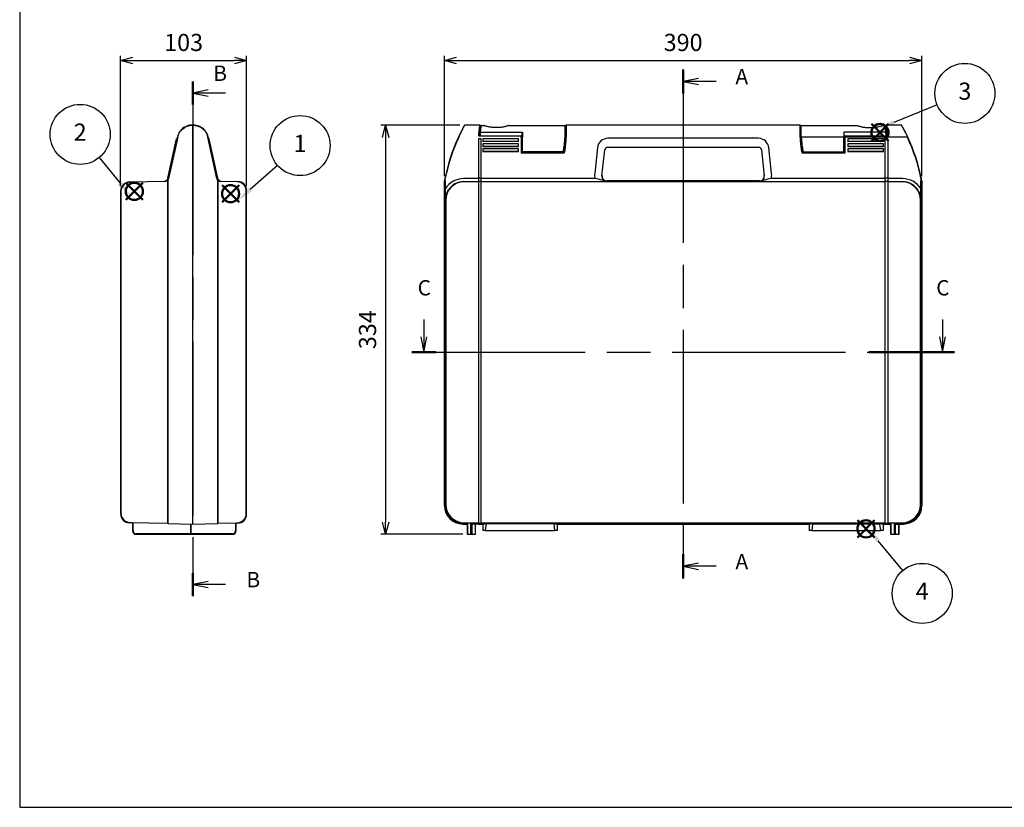
# Model space of a CAD drawing. Units: millimetres. Extents: x 0 to 1612, y 0 to 1120.
# Drawn here: x 0 to 804, y 0 to 643 of the extents above; entities that cross this region are included whole.
import ezdxf

# ---------------------------------------------------------------- set-up
doc = ezdxf.new("R2010")
doc.units = ezdxf.units.MM
doc.header["$LTSCALE"] = 4
doc.linetypes.add('CHAIN', pattern=[0.3543, 0.2362, -0.0295, 0.0591, -0.0295])
doc.layers.add('AM_12', color=7, linetype='Continuous', lineweight=50, plot=False)
doc.layers.add('AM_5', color=3, linetype='Continuous', lineweight=25)
doc.styles.add('ACISOTS', font='isocp.shx', dxfattribs={"height": 1, "bigfont": 'extfont.shx'})
doc.styles.add('Note Text (TK)', font='MS PGothic.ttf')
doc.styles.get("Standard").update_dxf_attribs({"font": 'ISOCP.SHX', "bigfont": 'bigfont.shx'})
doc.dimstyles.new('AM_ISO$0', dxfattribs={"dimtxt": 3.5, "dimasz": 2.5, "dimexe": 1, "dimexo": 1, "dimgap": 1.5, "dimtad": 1, "dimdsep": 46, "dimtxsty": 'STANDARD', "dimblk": 'OPEN30', "dimcen": 0, "dimclrd": 256, "dimclre": 256, "dimclrt": 2, "dimadec": 0, "dimazin": 2, "dimtp": 0.1, "dimtm": 0.1, "dimtfac": 0.71, "dimtmove": 0, "dimatfit": 3, "dimldrblk": 'OPEN30', "dimfxl": 1, "dimlwd": -1, "dimlwe": -1, "dimarcsym": 0})

# ---------------------------------------------------------------- blocks, each defined once
blk = doc.blocks.new('TK-A3')
blk.add_lwpolyline([(0, 0), (403, 0), (403, 280), (0, 280)], close=True)
blk = doc.blocks.new('*S21')
at = {"layer": 'AM_12', "color": 4}
for p, q in [((684.33, 220.22), (698.33, 234.22)), ((684.33, 234.22), (698.33, 220.22))]:
    blk.add_line(p, q, dxfattribs=at)
blk.add_circle((691.33, 227.22), 7, dxfattribs=at)
blk = doc.blocks.new('*S22')
at = {"layer": 'AM_12', "color": 4}
for p, q in [((695.77, 543.75), (709.77, 557.75)), ((695.77, 557.75), (709.77, 543.75))]:
    blk.add_line(p, q, dxfattribs=at)
blk.add_circle((702.77, 550.75), 7, dxfattribs=at)
blk = doc.blocks.new('*S23')
at = {"layer": 'AM_12', "color": 4}
for p, q in [((86.64, 495.7, 4.87), (100.64, 509.7, 4.87)), ((86.64, 509.7, 4.87), (100.64, 495.7, 4.87))]:
    blk.add_line(p, q, dxfattribs=at)
blk.add_circle((93.64, 502.7, 4.87), 7, dxfattribs=at)
blk = doc.blocks.new('*S24')
at = {"layer": 'AM_12', "color": 4}
for p, q in [((165.26, 493.79, 4.87), (179.26, 507.79, 4.87)), ((165.26, 507.79, 4.87), (179.26, 493.79, 4.87))]:
    blk.add_line(p, q, dxfattribs=at)
blk.add_circle((172.26, 500.79, 4.87), 7, dxfattribs=at)
blk = doc.blocks.new('2dTransSection0')
at = {"linetype": 'CHAIN', "ltscale": 30}
blk.add_line((174.73, 168.14), (174.73, 85.05), dxfattribs=at)
at = {"linetype": 'Continuous', "lineweight": 50}
for p, q in [((174.73, 168.14), (174.73, 164.2)), ((174.73, 88.99), (174.73, 85.05))]:
    blk.add_line(p, q, dxfattribs=at)
at = {"linetype": 'Continuous'}
for p, q in [((177.23, 166.67), (174.73, 166.17)), ((177.23, 166.17), (174.73, 166.17)), ((174.73, 166.17), (177.23, 165.67)), ((180.11, 166.17), (177.23, 166.17)), ((177.23, 87.52), (174.73, 87.02)), ((177.23, 87.02), (174.73, 87.02)), ((174.73, 87.02), (177.23, 86.52)), ((180.11, 87.02), (177.23, 87.02))]:
    blk.add_line(p, q, dxfattribs=at)
at = {"char_height": 2.5, "attachment_point": 7, "style": 'Note Text (TK)'}
for insert in [(183.28, 164.93), (183.28, 85.77)]:
    blk.add_mtext('A', dxfattribs=dict(at, insert=insert))
blk = doc.blocks.new('2dTransSection1')
at = {"linetype": 'CHAIN', "ltscale": 30}
blk.add_line((75.81, 147.13), (75.81, 63.13), dxfattribs=at)
at = {"linetype": 'Continuous', "lineweight": 50}
for p, q in [((75.81, 147.13), (75.81, 143.36)), ((75.81, 66.89), (75.81, 63.13))]:
    blk.add_line(p, q, dxfattribs=at)
at = {"linetype": 'Continuous'}
for p, q in [((78.31, 145.75), (75.81, 145.25)), ((78.31, 145.25), (75.81, 145.25)), ((75.81, 145.25), (78.31, 144.75)), ((81.15, 145.25), (78.31, 145.25)), ((78.31, 65.51), (75.81, 65.01)), ((78.31, 65.01), (75.81, 65.01)), ((75.81, 65.01), (78.31, 64.51)), ((81.15, 65.01), (78.31, 65.01))]:
    blk.add_line(p, q, dxfattribs=at)
at = {"char_height": 2.5, "attachment_point": 7, "style": 'Note Text (TK)'}
for insert in [(79.16, 146.44), (84.58, 63.78)]:
    blk.add_mtext('B', dxfattribs=dict(at, insert=insert))
blk = doc.blocks.new('2dTransSection2')
at = {"linetype": 'Continuous'}
for p, q in [((124.09, 124.89), (124.09, 122.02)), ((208.81, 124.89), (208.81, 122.02)), ((123.59, 122.02), (124.09, 119.52)), ((124.09, 122.02), (124.09, 119.52)), ((124.09, 119.52), (124.59, 122.02)), ((208.31, 122.02), (208.81, 119.52)), ((208.81, 122.02), (208.81, 119.52)), ((208.81, 119.52), (209.31, 122.02))]:
    blk.add_line(p, q, dxfattribs=at)
at = {"linetype": 'CHAIN', "ltscale": 30}
blk.add_line((122.12, 119.52), (210.77, 119.52), dxfattribs=at)
at = {"linetype": 'Continuous', "lineweight": 50}
for p, q in [((122.12, 119.52), (126.05, 119.52)), ((196.85, 119.52), (210.77, 119.52))]:
    blk.add_line(p, q, dxfattribs=at)
at = {"char_height": 2.5, "attachment_point": 7, "style": 'Note Text (TK)'}
for insert in [(123.07, 128.02), (207.79, 128.02)]:
    blk.add_mtext('C', dxfattribs=dict(at, insert=insert))
blk = doc.blocks.new('_Open30')
at = {"color": 0, "linetype": 'ByBlock', "lineweight": -2}
for p, q in [((-1, 0.268), (0, 0)), ((0, 0), (-1, -0.268)), ((0, 0), (-1, 0))]:
    blk.add_line(p, q, dxfattribs=at)
blk = doc.blocks.new('*D10')
at = {"layer": 'AM_5'}
for p, q in [((346.94, 515.21), (346.94, 613.43)), ((736.94, 515.21), (736.94, 613.43)), ((356.94, 609.43), (726.94, 609.43))]:
    blk.add_line(p, q, dxfattribs=at)
at = {"layer": 'Defpoints', "color": 0}
for p in [(736.94, 609.43), (346.94, 511.21), (736.94, 511.21)]:
    blk.add_point(p, dxfattribs=at)
at = {"layer": 'AM_5', "xscale": 10, "yscale": 10, "zscale": 10, "rotation": 180}
blk.add_blockref('_Open30', (346.94, 609.43), dxfattribs=at)
at = {"layer": 'AM_5', "xscale": 10, "yscale": 10, "zscale": 10}
blk.add_blockref('_Open30', (736.94, 609.43), dxfattribs=at)
at = {"layer": 'AM_5', "color": 2, "insert": (541.94, 622.43), "char_height": 14, "attachment_point": 5}
blk.add_mtext('390', dxfattribs=at)
blk = doc.blocks.new('*D11')
at = {"layer": 'AM_5'}
for p, q in [((359.62, 556.81), (294.94, 556.81)), ((298.94, 546.81), (298.94, 232.81)), ((361.94, 222.81), (294.94, 222.81))]:
    blk.add_line(p, q, dxfattribs=at)
at = {"layer": 'Defpoints', "color": 0}
for p in [(363.62, 556.81), (298.94, 222.81), (365.94, 222.81)]:
    blk.add_point(p, dxfattribs=at)
at = {"layer": 'AM_5', "xscale": 10, "yscale": 10, "zscale": 10}
for p, rotation in [((298.94, 556.81), 90), ((298.94, 222.81), 270)]:
    blk.add_blockref('_Open30', p, dxfattribs=dict(at, rotation=rotation))
at = {"layer": 'AM_5', "color": 2, "insert": (285.94, 389.81), "char_height": 14, "attachment_point": 5, "rotation": 90}
blk.add_mtext('334', dxfattribs=at)
blk = doc.blocks.new('*S26')
at = {"layer": 'AM_5', "color": 3}
blk.add_line((64.93, 530.29), (82.13, 509.29), dxfattribs=at)
blk.add_circle((49.4, 549.24), 24.5, dxfattribs=at)
at = {"layer": 'AM_5', "color": 3, "linetype": 'Continuous'}
blk.add_trace([(80.7, 508.12), (83.56, 510.46), (91, 498.46)], dxfattribs=at)
at = {"layer": 'AM_5', "color": 7, "insert": (49.4, 549.24), "char_height": 14, "attachment_point": 5, "style": 'ACISOTS'}
blk.add_mtext('2', dxfattribs=at)
blk = doc.blocks.new('*S27')
at = {"layer": 'AM_5', "color": 3}
blk.add_line((210.66, 523.86), (188.32, 504.21), dxfattribs=at)
blk.add_circle((229.05, 540.05), 24.5, dxfattribs=at)
at = {"layer": 'AM_5', "color": 3, "linetype": 'Continuous'}
blk.add_trace([(187.1, 505.59), (189.54, 502.82), (177.81, 494.96)], dxfattribs=at)
at = {"layer": 'AM_5', "color": 7, "insert": (229.05, 540.05), "char_height": 14, "attachment_point": 5, "style": 'ACISOTS'}
blk.add_mtext('1', dxfattribs=at)
blk = doc.blocks.new('*S28')
at = {"layer": 'AM_5', "color": 3}
blk.add_line((749.42, 573.42), (714.1, 558.97), dxfattribs=at)
blk.add_circle((772.1, 582.69), 24.5, dxfattribs=at)
at = {"layer": 'AM_5', "color": 3, "linetype": 'Continuous'}
blk.add_trace([(713.4, 560.68), (714.8, 557.26), (701.14, 553.67)], dxfattribs=at)
at = {"layer": 'AM_5', "color": 7, "insert": (772.1, 582.69), "char_height": 14, "attachment_point": 5, "style": 'ACISOTS'}
blk.add_mtext('3', dxfattribs=at)
blk = doc.blocks.new('*S29')
at = {"layer": 'AM_5', "color": 3}
blk.add_line((721.49, 193.38), (701.29, 217.53), dxfattribs=at)
blk.add_circle((737.21, 174.59), 24.5, dxfattribs=at)
at = {"layer": 'AM_5', "color": 3, "linetype": 'Continuous'}
blk.add_trace([(702.7, 218.71), (699.88, 216.35), (692.31, 228.27)], dxfattribs=at)
at = {"layer": 'AM_5', "color": 7, "insert": (737.21, 174.59), "char_height": 14, "attachment_point": 5, "style": 'ACISOTS'}
blk.add_mtext('4', dxfattribs=at)
blk = doc.blocks.new('*D15')
at = {"layer": 'AM_5'}
for p, q in [((82.38, 506.93), (82.38, 613.43)), ((185.38, 506.93), (185.38, 613.43)), ((92.38, 609.43), (175.38, 609.43))]:
    blk.add_line(p, q, dxfattribs=at)
at = {"layer": 'Defpoints', "color": 0}
for p in [(185.38, 609.43), (82.38, 502.93), (185.38, 502.93)]:
    blk.add_point(p, dxfattribs=at)
at = {"layer": 'AM_5', "xscale": 10, "yscale": 10, "zscale": 10, "rotation": 180}
blk.add_blockref('_Open30', (82.38, 609.43), dxfattribs=at)
at = {"layer": 'AM_5', "xscale": 10, "yscale": 10, "zscale": 10}
blk.add_blockref('_Open30', (185.38, 609.43), dxfattribs=at)
at = {"layer": 'AM_5', "color": 2, "insert": (133.88, 622.43), "char_height": 14, "attachment_point": 5}
blk.add_mtext('103', dxfattribs=at)

msp = doc.modelspace()

# ---------------------------------------------------------------- linework, layer by layer
for p, q in [((141.38, 556.81), (141.022, 556.81)), ((141.022, 556.656), (141.38, 556.656)), ((141.38, 231.21), (141.38, 556.81)), ((141.739, 556.81), (141.38, 556.81)), ((141.38, 556.656), (141.739, 556.656)), ((375.892, 556.81), (363.618, 556.81)), ((377.197, 556.41), (379.448, 556.41)), ((399.448, 556.41), (445.448, 556.41)), ((445.448, 546.82), (445.448, 556.41)), ((446.141, 546.972), (446.141, 556.61)), ((637.541, 556.81), (446.341, 556.81)), ((446.341, 556.81), (446.341, 547.016)), ((637.541, 547.016), (637.541, 556.81)), ((637.741, 556.61), (637.741, 546.972)), ((638.435, 546.82), (638.435, 556.41)), ((638.435, 556.41), (684.435, 556.41)), ((704.435, 556.41), (706.686, 556.41)), ((720.265, 556.81), (707.991, 556.81)), ((121.359, 513.371), (128.818, 547.016)), ((129.111, 547.077), (121.646, 513.336)), ((161.115, 513.336), (153.649, 547.077)), ((153.942, 547.016), (161.401, 513.371)), ((374.749, 547.919), (409.641, 547.919)), ((376.382, 551.136), (410.748, 551.136)), ((409.641, 547.016), (409.641, 547.919)), ((409.641, 547.016), (409.641, 534.153)), ((409.841, 547.885), (409.841, 546.972)), ((409.841, 534.31), (409.841, 546.972)), ((410.448, 546.76), (410.448, 550.603)), ((410.748, 551.136), (410.748, 546.82)), ((445.448, 551.31), (446.141, 551.31)), ((446.141, 548.81), (445.448, 548.81)), ((446.141, 546.972), (446.141, 544.31)), ((446.341, 544.347), (446.341, 547.016)), ((637.541, 547.016), (637.541, 544.347)), ((638.435, 551.31), (637.741, 551.31)), ((637.741, 548.321), (638.435, 548.321)), ((637.741, 544.31), (637.741, 546.972)), ((707.501, 551.136), (673.135, 551.136)), ((673.135, 551.136), (673.135, 546.82)), ((673.435, 546.76), (673.435, 550.603)), ((674.041, 546.972), (674.041, 547.885)), ((674.041, 546.972), (674.041, 534.31)), ((674.241, 547.919), (674.241, 547.016)), ((674.241, 547.919), (709.134, 547.919)), ((725.151, 547.016), (674.241, 547.016)), ((674.241, 534.153), (674.241, 547.016)), ((121.053, 513.374), (128.184, 545.542)), ((128.184, 545.542), (128.197, 545.602)), ((128.477, 545.478), (128.184, 545.542)), ((128.49, 545.537), (128.197, 545.602)), ((154.27, 545.537), (154.563, 545.602)), ((154.283, 545.478), (154.576, 545.542)), ((154.563, 545.602), (154.576, 545.542)), ((154.576, 545.542), (161.708, 513.374)), ((376.941, 545.542), (374.841, 545.542)), ((374.841, 545.542), (374.841, 231.131)), ((376.941, 231.131), (376.941, 545.542)), ((378.341, 545.602), (378.341, 543.552)), ((407.341, 545.602), (378.341, 545.602)), ((378.341, 543.487), (378.341, 543.552)), ((378.341, 543.552), (407.341, 543.552)), ((407.341, 543.487), (378.341, 543.487)), ((378.341, 541.502), (378.341, 539.452)), ((407.341, 541.502), (378.341, 541.502)), ((378.341, 539.387), (378.341, 539.452)), ((378.341, 539.452), (407.341, 539.452)), ((407.341, 539.387), (378.341, 539.387)), ((407.341, 543.552), (407.341, 545.602)), ((407.341, 543.487), (407.341, 543.552)), ((407.341, 539.452), (407.341, 541.502)), ((407.341, 539.387), (407.341, 539.452)), ((410.448, 540.436), (409.841, 540.484)), ((409.841, 540.384), (410.448, 540.335)), ((410.448, 546.76), (410.448, 534.843)), ((410.748, 534.893), (410.748, 546.82)), ((445.441, 546.216), (445.448, 546.216)), ((445.448, 546.82), (445.448, 546.325)), ((445.448, 546.325), (445.448, 546.216)), ((603.449, 546.009), (480.434, 546.009)), ((673.135, 546.82), (638.435, 546.82)), ((638.435, 546.82), (638.435, 546.676)), ((673.135, 534.893), (673.135, 546.82)), ((673.435, 546.76), (673.435, 534.843)), ((673.435, 540.436), (674.041, 540.484)), ((674.041, 540.384), (673.435, 540.335)), ((676.541, 545.602), (676.541, 543.552)), ((705.541, 545.602), (676.541, 545.602)), ((676.541, 543.552), (705.541, 543.552)), ((676.541, 543.487), (676.541, 543.552)), ((705.541, 543.487), (676.541, 543.487)), ((676.541, 541.502), (676.541, 539.452)), ((705.541, 541.502), (676.541, 541.502)), ((676.541, 539.452), (705.541, 539.452)), ((676.541, 539.387), (676.541, 539.452)), ((705.541, 539.387), (676.541, 539.387)), ((705.541, 543.552), (705.541, 545.602)), ((705.541, 543.487), (705.541, 543.552)), ((705.541, 539.452), (705.541, 541.502)), ((705.541, 539.387), (705.541, 539.452)), ((709.041, 545.542), (706.941, 545.542)), ((706.941, 231.131), (706.941, 545.542)), ((709.041, 545.542), (709.041, 231.131)), ((378.341, 537.401), (378.341, 535.351)), ((407.341, 537.401), (378.341, 537.401)), ((378.341, 535.286), (378.341, 535.351)), ((378.341, 535.351), (407.341, 535.351)), ((407.341, 535.286), (378.341, 535.286)), ((407.341, 535.351), (407.341, 537.401)), ((407.341, 535.286), (407.341, 535.351)), ((409.641, 534.153), (445.006, 534.153)), ((444.841, 534.31), (409.841, 534.31)), ((410.448, 534.61), (410.448, 534.843)), ((444.05, 534.893), (410.748, 534.893)), ((471.984, 538.43), (469.68, 517.316)), ((475.645, 515.366), (477.948, 536.481)), ((480.434, 538.71), (603.449, 538.71)), ((605.935, 536.481), (608.238, 515.366)), ((614.203, 517.316), (611.899, 538.43)), ((638.877, 534.153), (674.241, 534.153)), ((674.046, 534.31), (639.038, 534.31)), ((639.833, 534.893), (673.135, 534.893)), ((673.435, 534.61), (673.435, 534.843)), ((676.541, 537.401), (676.541, 535.351)), ((705.541, 537.401), (676.541, 537.401)), ((676.541, 535.351), (705.541, 535.351)), ((676.541, 535.286), (676.541, 535.351)), ((705.541, 535.286), (676.541, 535.286)), ((705.541, 535.351), (705.541, 537.401)), ((705.541, 535.286), (705.541, 535.351)), ((89.723, 510.428), (118.187, 511.024)), ((118.428, 510.729), (90.023, 510.134)), ((121.359, 513.371), (120.88, 511.21)), ((120.881, 231.91), (120.881, 511.21)), ((121.174, 511.177), (121.652, 513.335)), ((121.174, 231.633), (121.174, 511.177)), ((161.108, 513.335), (161.586, 511.177)), ((161.88, 511.21), (161.401, 513.371)), ((161.586, 511.177), (161.586, 231.633)), ((161.879, 511.21), (161.879, 231.91)), ((177.737, 510.448), (164.332, 510.729)), ((164.574, 511.024), (178.037, 510.742)), ((346.941, 511.21), (346.941, 246.207)), ((346.941, 246.207), (346.941, 511.21)), ((347.355, 513.335), (347.365, 511.177)), ((347.365, 511.177), (347.365, 246.63)), ((347.672, 504.538), (347.641, 511.21)), ((347.641, 511.21), (347.641, 246.907)), ((347.694, 504.939), (347.655, 513.371)), ((374.841, 513.079), (362.69, 513.079)), ((362.69, 510.729), (374.841, 510.729)), ((374.841, 510.448), (362.97, 510.448)), ((376.941, 513.374), (374.841, 513.374)), ((374.841, 511.024), (376.941, 511.024)), ((376.941, 510.742), (374.841, 510.742)), ((470.122, 513.079), (376.941, 513.079)), ((376.941, 510.729), (470.122, 510.729)), ((706.941, 510.448), (376.941, 510.448)), ((479.615, 510.877), (479.651, 511.21)), ((479.651, 511.21), (604.231, 511.21)), ((604.231, 511.21), (479.651, 511.21)), ((604.231, 511.21), (604.268, 510.877)), ((706.941, 513.079), (613.761, 513.079)), ((613.761, 510.729), (706.941, 510.729)), ((709.041, 513.374), (706.941, 513.374)), ((706.941, 511.024), (709.041, 511.024)), ((709.041, 510.742), (706.941, 510.742)), ((721.193, 513.079), (709.041, 513.079)), ((709.041, 510.729), (721.193, 510.729)), ((720.913, 510.448), (709.041, 510.448)), ((736.228, 513.371), (736.189, 504.939)), ((736.21, 504.538), (736.241, 511.21)), ((736.241, 246.907), (736.241, 511.21)), ((736.518, 511.177), (736.528, 513.335)), ((736.518, 246.63), (736.518, 511.177)), ((736.941, 246.207), (736.941, 511.21)), ((736.941, 511.21), (736.941, 246.207)), ((82.38, 502.93), (82.38, 239.711)), ((82.68, 502.636), (82.68, 240.055)), ((185.08, 239.741), (185.08, 502.95)), ((185.38, 239.397), (185.38, 503.244)), ((347.735, 495.69), (347.974, 495.452)), ((347.974, 495.452), (347.974, 247.239)), ((735.909, 247.239), (735.909, 495.452)), ((92.08, 232.163), (89.723, 232.213)), ((90.023, 232.556), (120.881, 231.91)), ((92.08, 232.513), (92.08, 225.81)), ((92.58, 225.81), (92.58, 232.503)), ((121.174, 231.633), (141.38, 231.21)), ((139.48, 231.25), (139.48, 223.81)), ((139.98, 223.81), (139.98, 231.239)), ((141.38, 231.21), (161.586, 231.633)), ((161.879, 231.91), (177.737, 232.242)), ((176.38, 232.214), (176.38, 225.81)), ((176.88, 225.81), (176.88, 232.224)), ((178.037, 231.898), (176.88, 231.874)), ((361.938, 231.21), (365.441, 231.21)), ((365.441, 231.21), (361.938, 231.21)), ((362.361, 231.633), (365.441, 231.633)), ((362.638, 231.91), (365.441, 231.91)), ((362.97, 232.242), (374.841, 232.242)), ((365.441, 232.242), (365.441, 223.31)), ((365.941, 222.81), (365.941, 232.242)), ((368.341, 232.242), (368.341, 222.81)), ((368.841, 223.31), (368.841, 232.242)), ((374.841, 231.91), (368.841, 231.91)), ((368.841, 231.633), (374.841, 231.633)), ((374.841, 231.21), (368.841, 231.21)), ((369.041, 231.21), (369.041, 223.31)), ((369.541, 222.81), (369.541, 231.21)), ((371.941, 231.21), (371.941, 222.81)), ((372.441, 223.31), (372.441, 231.21)), ((374.841, 231.898), (376.941, 231.898)), ((374.841, 231.56), (376.941, 231.56)), ((374.841, 231.131), (376.941, 231.131)), ((376.941, 232.242), (706.941, 232.242)), ((706.941, 231.91), (376.941, 231.91)), ((706.941, 231.874), (376.941, 231.874)), ((376.941, 231.635), (381.192, 231.635)), ((376.941, 231.21), (378.441, 231.21)), ((378.441, 231.21), (376.941, 231.21)), ((378.441, 231.21), (381.192, 231.635)), ((378.441, 231.21), (378.441, 225.81)), ((378.441, 231.21), (378.441, 225.81)), ((380.464, 225.81), (378.441, 225.81)), ((380.464, 225.81), (381.196, 231.637)), ((380.464, 225.81), (436.919, 225.81)), ((381.196, 231.637), (436.187, 231.637)), ((436.187, 231.637), (436.919, 225.81)), ((436.191, 231.635), (438.941, 231.21)), ((436.191, 231.635), (706.941, 231.635)), ((438.941, 225.81), (436.919, 225.81)), ((438.941, 231.21), (438.941, 225.81)), ((438.941, 231.21), (644.941, 231.21)), ((438.941, 231.21), (438.941, 225.81)), ((644.941, 231.21), (438.941, 231.21)), ((644.941, 231.21), (647.643, 231.627)), ((644.941, 231.21), (644.941, 225.81)), ((644.941, 231.21), (644.941, 225.81)), ((646.964, 225.81), (644.941, 225.81)), ((647.643, 231.21), (646.964, 225.81)), ((646.964, 225.81), (703.419, 225.81)), ((647.643, 231.627), (647.643, 231.21)), ((647.643, 231.627), (702.74, 231.627)), ((702.74, 231.21), (647.643, 231.21)), ((702.74, 231.627), (705.441, 231.21)), ((702.74, 231.627), (702.74, 231.21)), ((703.419, 225.81), (702.74, 231.21)), ((705.441, 225.81), (703.419, 225.81)), ((705.441, 231.21), (705.441, 225.81)), ((705.441, 231.21), (706.941, 231.21)), ((705.441, 231.21), (705.441, 225.81)), ((706.941, 231.21), (705.441, 231.21)), ((706.941, 231.898), (709.041, 231.898)), ((706.941, 231.56), (709.041, 231.56)), ((706.941, 231.131), (709.041, 231.131)), ((709.041, 232.242), (720.913, 232.242)), ((711.441, 231.91), (709.041, 231.91)), ((709.041, 231.633), (711.441, 231.633)), ((709.041, 231.21), (711.441, 231.21)), ((711.441, 231.21), (709.041, 231.21)), ((711.441, 232.242), (711.441, 223.31)), ((711.941, 222.81), (711.941, 232.242)), ((714.341, 232.242), (714.341, 222.81)), ((714.841, 223.31), (714.841, 232.242)), ((714.841, 231.91), (721.245, 231.91)), ((714.841, 231.633), (721.521, 231.633)), ((714.841, 231.21), (721.945, 231.21)), ((715.041, 231.21), (715.041, 223.31)), ((715.541, 222.81), (715.541, 231.21)), ((717.941, 231.21), (717.941, 222.81)), ((718.441, 223.31), (718.441, 231.21)), ((139.614, 223.31), (95.08, 223.31)), ((95.08, 222.81), (140.48, 222.81)), ((173.88, 223.31), (140.48, 223.31)), ((140.48, 222.81), (173.88, 222.81)), ((365.941, 222.81), (368.341, 222.81)), ((369.541, 222.81), (371.941, 222.81)), ((711.941, 222.81), (714.341, 222.81)), ((715.541, 222.81), (717.941, 222.81))]:
    msp.add_line(p, q)
for centre, radius, start, end in [((363.618, 556.51), 0.3, 90, 150.872722), ((375.892, 556.61), 0.2, 347.662426, 90), ((377.197, 556.11), 0.3, 90, 169.439033), ((446.341, 556.61), 0.2, 90, 180), ((637.541, 556.61), 0.2, 0, 90), ((706.686, 556.11), 0.3, 10.560967, 90), ((707.991, 556.61), 0.2, 90, 192.337574), ((720.265, 556.51), 0.3, 29.127278, 90), ((494.387, 483.643), 150, 154.982565, 168.5827), ((494.387, 483.708), 149.7, 154.982565, 168.571503), ((489.954, 535.088), 115, 172.005665, 173.593521), ((489.954, 535.088), 114.7, 171.95717, 173.576694), ((593.929, 535.088), 114.7, 6.423306, 8.04283), ((593.929, 535.088), 115, 6.406479, 7.994335), ((589.496, 483.708), 149.7, 11.428497, 25.017435), ((589.496, 483.643), 150, 11.4173, 25.017435), ((366.317, 549.603), 80, 348.979574, 356.206824), ((366.317, 549.646), 80.2, 348.86181, 356.211338), ((480.434, 537.509), 8.5, 90, 173.774171), ((603.449, 537.509), 8.5, 6.225829, 90), ((717.566, 549.646), 80.2, 183.788664, 191.13819), ((717.566, 549.603), 80, 183.793176, 191.020426), ((410.641, 544.61), 6.6, 263.037937, 268.318513), ((410.748, 534.61), 0.3, 180, 270), ((480.434, 536.21), 2.5, 90, 173.774171), ((603.449, 536.21), 2.5, 6.225829, 90), ((673.135, 534.61), 0.3, 270, 0), ((673.241, 544.61), 6.6, 271.681487, 276.962063), ((89.88, 502.93), 7.5, 91.2, 180), ((90.18, 502.636), 7.5, 91.2, 180), ((118.124, 514.024), 3, 271.2, 347.5), ((118.366, 513.729), 3, 271.2, 347.5), ((164.395, 513.729), 3, 192.5, 268.8), ((164.636, 514.024), 3, 192.5, 268.8), ((177.58, 502.95), 7.5, 0, 88.8), ((177.88, 503.244), 7.5, 0, 88.8), ((494.387, 483.643), 150, 168.583114, 169.410115), ((589.496, 483.643), 150, 10.589885, 11.416886), ((89.88, 239.711), 7.5, 180, 268.8), ((90.18, 240.055), 7.5, 180, 268.8), ((177.58, 239.741), 7.5, 271.2, 0), ((177.88, 239.397), 7.5, 271.2, 0), ((95.08, 225.81), 3, 180, 270), ((95.08, 225.81), 2.5, 180, 270), ((121.18, 231.933), 0.3, 183.948549, 268.8), ((161.58, 231.933), 0.3, 271.2, 356.051451), ((173.88, 225.81), 3, 270, 0), ((173.88, 225.81), 2.5, 270, 0), ((140.48, 223.81), 1, 180, 270), ((140.48, 223.81), 0.5, 180, 270), ((365.941, 223.31), 0.5, 180, 270), ((368.341, 223.31), 0.5, 270, 0), ((369.541, 223.31), 0.5, 180, 270), ((371.941, 223.31), 0.5, 270, 0), ((711.941, 223.31), 0.5, 180, 270), ((714.341, 223.31), 0.5, 270, 0), ((715.541, 223.31), 0.5, 180, 270), ((717.941, 223.31), 0.5, 270, 0)]:
    msp.add_arc(centre, radius, start, end)
for centre, major_axis, ratio, start_param, end_param in [((358.732, 546.951), (-0.272, 0.127), 0.1969599, 4.8040483, 6.2831853), ((725.151, 546.951), (0.272, 0.127), 0.1969599, 0, 1.479137), ((330.67, 553.865), (115, 0), 0.9862856, 6.1151244, 6.2210355), ((330.67, 553.37), (115, 0), 0.9862856, 6.1180756, 6.2200692), ((330.67, 553.37), (115, 0), 0.9862856, 6.2200692, 6.2210355), ((753.213, 553.865), (-115, 0), 0.9862856, 0.0621498, 0.1680609), ((479.621, 516.226), (-0.572, -10.033), 0.995109, 4.6603918, 5.0875417), ((479.621, 514.927), (-0.237, -4.043), 0.9875383, 4.6615686, 6.3410022), ((479.652, 515.211), (-0.434, -3.977), 0.9997781, 4.712389, 6.3918226), ((479.652, 515.211), (-0.434, -3.977), 0.9997781, 4.712389, 6.3918226), ((604.231, 515.211), (0.434, -3.977), 0.9997781, 6.174548, 7.8539816), ((604.231, 515.211), (0.434, -3.977), 0.9997781, 6.174548, 7.8539816), ((604.262, 514.927), (0.237, -4.043), 0.9875383, 6.2253684, 7.9048021), ((604.262, 516.226), (0.572, -10.033), 0.995109, 1.1956436, 1.6227935), ((362.781, 494.991), (-7.324, 16.561), 0.9931247, 5.8693331, 6.8578353), ((362.974, 495.448), (-10.607, 10.607), 0.9999999, 5.4980064, 7.0683642), ((362.781, 495.641), (-6.163, 13.795), 0.9916956, 5.8660291, 6.8545314), ((720.909, 495.448), (10.607, 10.607), 0.9999999, 5.4980064, 7.0683642), ((721.101, 494.991), (7.324, 16.561), 0.9931247, 5.7085353, 6.6970376), ((721.101, 495.641), (6.163, 13.795), 0.9916956, 5.7118393, 6.7003415), ((361.945, 246.213), (-10.611, -10.611), 0.9995615, 5.4980064, 7.0683642), ((361.945, 246.213), (-10.611, -10.611), 0.9995615, 5.4980064, 7.0683642), ((362.368, 246.636), (-10.611, -10.611), 0.999579, 5.4980064, 5.5772786), ((362.368, 246.636), (-10.611, -10.611), 0.999579, 5.5772786, 6.989092), ((362.645, 246.913), (-10.611, -10.611), 0.9995615, 5.594206, 6.9721646), ((362.368, 246.636), (-10.399, -10.399), 0.9995615, 5.5772786, 6.989092), ((362.974, 247.242), (-10.607, -10.607), 0.9999999, 5.4980064, 7.0683642), ((720.909, 247.242), (10.607, -10.607), 0.9999999, 5.4980064, 7.0683642), ((721.938, 246.213), (10.611, -10.611), 0.9995615, 5.4980064, 7.0683642), ((721.938, 246.213), (10.611, -10.611), 0.9995615, 5.4980064, 7.0683642), ((721.238, 246.913), (10.611, -10.611), 0.9995615, 5.594206, 6.9721646), ((721.515, 246.636), (10.399, -10.399), 0.9995615, 5.5772786, 6.989092), ((721.515, 246.636), (10.611, -10.611), 0.999579, 5.5772786, 6.989092), ((721.515, 246.636), (10.611, -10.611), 0.999579, 0.7059067, 0.7851789), ((362.368, 246.636), (-10.611, -10.611), 0.999579, 0.7059067, 0.7851789), ((381.191, 231.874), (0, -0.24), 0.1357385, 0.020944, 0.1481861), ((436.191, 231.874), (0, 0.24), 0.1357385, 2.9934065, 3.1206487), ((721.515, 246.636), (10.611, -10.611), 0.999579, 5.4980064, 5.5772786)]:
    msp.add_ellipse(centre, major_axis=major_axis, ratio=ratio, start_param=start_param, end_param=end_param)
for points, knots in [([(141.022, 556.81), (139.535, 556.81), (138.051, 556.539), (134.864, 555.359), (133.254, 554.276), (130.998, 551.912), (130.21, 550.735), (129.279, 548.682), (129.005, 547.858), (128.818, 547.016)], [-1.7354338, -1.7354338, -1.7354338, -1.7354338, -1.3001639, -1.3001639, -0.7223133, -0.7223133, -0.2778128, -0.2778128, 0, 0, 0, 0]), ([(129.111, 547.077), (129.293, 547.902), (129.561, 548.707), (130.469, 550.715), (131.238, 551.866), (133.44, 554.178), (135.011, 555.237), (138.122, 556.391), (139.571, 556.656), (141.022, 556.656)], [0, 0, 0, 0, 0.2778128, 0.2778128, 0.7223133, 0.7223133, 1.3001639, 1.3001639, 1.7354338, 1.7354338, 1.7354338, 1.7354338]), ([(153.942, 547.016), (153.529, 548.879), (152.687, 550.649), (150.598, 553.235), (149.542, 554.178), (147.137, 555.672), (145.79, 556.224), (143.51, 556.715), (142.624, 556.81), (141.739, 556.81)], [-1.7354423, -1.7354423, -1.7354423, -1.7354423, -1.1211878, -1.1211878, -0.6874466, -0.6874466, -0.2593913, -0.2593913, 0, 0, 0, 0]), ([(141.739, 556.656), (142.603, 556.656), (143.468, 556.563), (145.693, 556.083), (147.007, 555.543), (149.355, 554.082), (150.385, 553.16), (152.424, 550.631), (153.246, 548.9), (153.649, 547.077)], [0, 0, 0, 0, 0.2593913, 0.2593913, 0.6874466, 0.6874466, 1.1211878, 1.1211878, 1.7354423, 1.7354423, 1.7354423, 1.7354423]), ([(363.356, 556.656), (363.356, 556.656), (363.304, 556.563), (363.037, 556.083), (362.739, 555.543), (361.952, 554.082), (361.462, 553.16), (360.165, 550.631), (359.31, 548.9), (358.46, 547.077)], [0, 0, 0, 0, 0.2593913, 0.2593913, 0.6874466, 0.6874466, 1.1211878, 1.1211878, 1.7354423, 1.7354423, 1.7354423, 1.7354423]), ([(358.732, 547.016), (359.581, 548.879), (360.433, 550.649), (361.728, 553.235), (362.216, 554.178), (363.002, 555.672), (363.3, 556.224), (363.566, 556.715), (363.618, 556.81), (363.618, 556.81)], [-1.7354423, -1.7354423, -1.7354423, -1.7354423, -1.1211878, -1.1211878, -0.6874466, -0.6874466, -0.2593913, -0.2593913, 0, 0, 0, 0]), ([(375.892, 556.81), (375.892, 556.81), (375.887, 556.786), (375.831, 556.522), (375.673, 555.804), (375.291, 553.59), (375.074, 552.129), (374.847, 549.641), (374.788, 548.795), (374.749, 547.919)], [-3.33116, -3.33116, -3.33116, -3.33116, -3.1997499, -3.1997499, -2.5999483, -2.5999483, -2.0249524, -2.0249524, -1.7546788, -1.7546788, -1.7546788, -1.7546788]), ([(374.952, 547.919), (374.99, 548.754), (375.048, 549.56), (375.272, 551.979), (375.488, 553.411), (375.87, 555.582), (376.026, 556.285), (376.083, 556.544), (376.088, 556.567), (376.088, 556.567)], [1.7616797, 1.7616797, 1.7616797, 1.7616797, 2.0249524, 2.0249524, 2.5999483, 2.5999483, 3.1997499, 3.1997499, 3.33116, 3.33116, 3.33116, 3.33116]), ([(376.902, 556.165), (376.902, 556.165), (376.888, 556.09), (376.817, 555.704), (376.738, 555.277), (376.502, 553.911), (376.327, 552.855), (376.121, 551.428), (376.096, 551.256), (376.071, 551.081)], [1.7747603, 1.7747603, 1.7747603, 1.7747603, 2.0084221, 2.0084221, 2.3822809, 2.3822809, 2.8682974, 2.8682974, 2.9333085, 2.9333085, 2.9333085, 2.9333085]), ([(376.358, 551.137), (376.386, 551.343), (376.414, 551.545), (376.624, 553.027), (376.798, 554.106), (377.034, 555.503), (377.112, 555.939), (377.183, 556.333), (377.197, 556.41), (377.197, 556.41)], [-2.9427012, -2.9427012, -2.9427012, -2.9427012, -2.8682974, -2.8682974, -2.3822809, -2.3822809, -2.0084221, -2.0084221, -1.7747603, -1.7747603, -1.7747603, -1.7747603]), ([(399.448, 556.41), (399.448, 556.41), (399.252, 556.34), (398.536, 556.104), (398.016, 555.943), (397.134, 555.7), (396.744, 555.6), (395.921, 555.407), (395.488, 555.316), (394.252, 555.082), (393.301, 554.94), (391.355, 554.754), (390.359, 554.71), (388.537, 554.71), (387.541, 554.754), (385.594, 554.94), (384.643, 555.082), (383.407, 555.316), (382.975, 555.407), (382.151, 555.6), (381.761, 555.7), (380.879, 555.943), (380.36, 556.104), (379.643, 556.34), (379.448, 556.41), (379.448, 556.41)], [2.5063653, 2.5063653, 2.5063653, 2.5063653, 2.7264725, 2.7264725, 2.9465798, 2.9465798, 3.079691, 3.079691, 3.2128021, 3.2128021, 3.486175, 3.486175, 3.7595479, 3.7595479, 4.0329208, 4.0329208, 4.3062937, 4.3062937, 4.4394048, 4.4394048, 4.572516, 4.572516, 4.7926233, 4.7926233, 5.0127305, 5.0127305, 5.0127305, 5.0127305]), ([(684.435, 556.41), (684.435, 556.41), (684.631, 556.34), (685.347, 556.104), (685.867, 555.943), (686.749, 555.7), (687.139, 555.6), (687.962, 555.407), (688.395, 555.316), (689.631, 555.082), (690.581, 554.94), (692.528, 554.754), (693.524, 554.71), (695.346, 554.71), (696.342, 554.754), (698.289, 554.94), (699.239, 555.082), (700.476, 555.316), (700.908, 555.407), (701.732, 555.6), (702.122, 555.7), (703.003, 555.943), (703.523, 556.104), (704.24, 556.34), (704.435, 556.41), (704.435, 556.41)], [2.5063653, 2.5063653, 2.5063653, 2.5063653, 2.7264725, 2.7264725, 2.9465798, 2.9465798, 3.079691, 3.079691, 3.2128021, 3.2128021, 3.486175, 3.486175, 3.7595479, 3.7595479, 4.0329208, 4.0329208, 4.3062937, 4.3062937, 4.4394048, 4.4394048, 4.572516, 4.572516, 4.7926233, 4.7926233, 5.0127305, 5.0127305, 5.0127305, 5.0127305]), ([(707.525, 551.137), (707.497, 551.343), (707.469, 551.545), (707.259, 553.027), (707.085, 554.106), (706.849, 555.503), (706.771, 555.939), (706.7, 556.333), (706.686, 556.41), (706.686, 556.41)], [-2.9427012, -2.9427012, -2.9427012, -2.9427012, -2.8682974, -2.8682974, -2.3822809, -2.3822809, -2.0084221, -2.0084221, -1.7747603, -1.7747603, -1.7747603, -1.7747603]), ([(706.981, 556.165), (706.981, 556.165), (706.995, 556.09), (707.066, 555.704), (707.145, 555.277), (707.381, 553.911), (707.555, 552.855), (707.762, 551.428), (707.787, 551.256), (707.812, 551.081)], [1.7747603, 1.7747603, 1.7747603, 1.7747603, 2.0084221, 2.0084221, 2.3822809, 2.3822809, 2.8682974, 2.8682974, 2.9333085, 2.9333085, 2.9333085, 2.9333085]), ([(707.795, 556.567), (707.795, 556.567), (707.812, 556.493), (707.893, 556.112), (707.982, 555.691), (708.236, 554.343), (708.415, 553.301), (708.728, 550.838), (708.862, 549.426), (708.931, 547.919)], [0, 0, 0, 0, 0.2338179, 0.2338179, 0.6079265, 0.6079265, 1.0942676, 1.0942676, 1.5694803, 1.5694803, 1.5694803, 1.5694803]), ([(709.134, 547.919), (709.065, 549.482), (708.93, 550.947), (708.613, 553.478), (708.434, 554.541), (708.178, 555.917), (708.089, 556.346), (708.007, 556.734), (707.991, 556.81), (707.991, 556.81)], [-1.5764811, -1.5764811, -1.5764811, -1.5764811, -1.0942676, -1.0942676, -0.6079265, -0.6079265, -0.2338179, -0.2338179, 0, 0, 0, 0]), ([(720.265, 556.81), (720.265, 556.81), (720.413, 556.539), (721.046, 555.359), (721.621, 554.276), (722.822, 551.912), (723.404, 550.735), (724.383, 548.682), (724.767, 547.858), (725.151, 547.016)], [-1.7354338, -1.7354338, -1.7354338, -1.7354338, -1.3001639, -1.3001639, -0.7223133, -0.7223133, -0.2778128, -0.2778128, 0, 0, 0, 0]), ([(725.423, 547.077), (725.038, 547.902), (724.653, 548.707), (723.673, 550.715), (723.089, 551.866), (721.886, 554.178), (721.31, 555.237), (720.676, 556.391), (720.527, 556.656), (720.527, 556.656)], [0, 0, 0, 0, 0.2778128, 0.2778128, 0.7223133, 0.7223133, 1.3001639, 1.3001639, 1.7354338, 1.7354338, 1.7354338, 1.7354338]), ([(409.841, 547.885), (409.841, 547.889), (409.836, 547.894), (409.817, 547.902), (409.8, 547.906), (409.765, 547.912), (409.741, 547.915), (409.695, 547.918), (409.666, 547.919), (409.641, 547.919)], [-0.029727523, -0.029727523, -0.029727523, -0.029727523, -0.022250712, -0.022250712, -0.014802549, -0.014802549, -0.007387755, -0.007387755, 0, 0, 0, 0]), ([(410.448, 550.603), (410.448, 550.683), (410.459, 550.777), (410.498, 550.909), (410.526, 550.973), (410.584, 551.055), (410.619, 551.09), (410.682, 551.125), (410.717, 551.136), (410.748, 551.136)], [0.193402498, 0.193402498, 0.193402498, 0.193402498, 0.21716105, 0.21716105, 0.234714609, 0.234714609, 0.247128122, 0.247128122, 0.256321659, 0.256321659, 0.256321659, 0.256321659]), ([(673.435, 550.603), (673.435, 550.683), (673.423, 550.777), (673.385, 550.909), (673.357, 550.973), (673.299, 551.055), (673.264, 551.09), (673.201, 551.125), (673.166, 551.136), (673.135, 551.136)], [0.193402498, 0.193402498, 0.193402498, 0.193402498, 0.21716105, 0.21716105, 0.234714609, 0.234714609, 0.247128122, 0.247128122, 0.256321659, 0.256321659, 0.256321659, 0.256321659]), ([(674.241, 547.919), (674.217, 547.919), (674.188, 547.918), (674.142, 547.915), (674.118, 547.912), (674.083, 547.906), (674.066, 547.902), (674.047, 547.894), (674.041, 547.889), (674.041, 547.885)], [0, 0, 0, 0, 0.007387755, 0.007387755, 0.014802549, 0.014802549, 0.022250712, 0.022250712, 0.029727523, 0.029727523, 0.029727523, 0.029727523]), ([(443.965, 534.31), (443.964, 534.31), (443.964, 534.312), (443.964, 534.317), (443.964, 534.327), (443.966, 534.351), (443.975, 534.422), (443.981, 534.469), (443.997, 534.571), (444.006, 534.633), (444.028, 534.763), (444.039, 534.831), (444.05, 534.893)], [0.295409448, 0.295409448, 0.295409448, 0.295409448, 0.303507227, 0.303507227, 0.303507227, 0.322400628, 0.322400628, 0.341294028, 0.341294028, 0.360345189, 0.360345189, 0.37939635, 0.37939635, 0.37939635, 0.37939635]), ([(444.106, 534.728), (444.095, 534.666), (444.084, 534.601), (444.063, 534.488), (444.054, 534.439), (444.039, 534.366), (444.032, 534.338), (444.025, 534.314), (444.024, 534.31), (444.023, 534.31)], [0.22756134, 0.22756134, 0.22756134, 0.22756134, 0.246674688, 0.246674688, 0.265788036, 0.265788036, 0.284609577, 0.284609577, 0.295333461, 0.295333461, 0.295333461, 0.295333461]), ([(479.615, 510.877), (478.915, 510.87), (478.328, 511.006), (477.338, 511.288), (476.914, 511.443), (475.79, 511.844), (475.144, 512.065), (474.478, 512.249), (473.88, 512.414), (473.271, 512.553), (471.828, 512.834), (470.962, 512.966), (470.122, 513.079)], [-0.0013064, -0.0013064, -0.0013064, -0.0013064, 0.1647606, 0.1647606, 0.3295267, 0.3295267, 0.6282057, 0.6282057, 0.6282057, 0.8963641, 0.8963641, 1.2577178, 1.2577178, 1.2577178, 1.2577178]), ([(470.122, 510.729), (471.326, 510.729), (472.551, 510.734), (474.504, 510.75), (475.301, 510.76), (476.019, 510.771), (476.819, 510.784), (477.524, 510.799), (478.441, 510.825), (478.731, 510.835), (479.23, 510.856), (479.44, 510.866), (479.615, 510.877)], [-1.2577178, -1.2577178, -1.2577178, -1.2577178, -0.8963641, -0.8963641, -0.6282057, -0.6282057, -0.6282057, -0.3295267, -0.3295267, -0.1647606, -0.1647606, 0.0013064, 0.0013064, 0.0013064, 0.0013064]), ([(613.761, 513.079), (612.921, 512.966), (612.055, 512.834), (610.612, 512.553), (610.003, 512.414), (609.405, 512.249), (608.739, 512.065), (608.093, 511.844), (606.93, 511.429), (606.464, 511.257), (605.656, 511.04), (605.383, 510.978), (604.831, 510.898), (604.557, 510.874), (604.268, 510.877)], [0, 0, 0, 0, 0.3613537, 0.3613537, 0.6295121, 0.6295121, 0.6295121, 0.9281911, 0.9281911, 1.108869, 1.108869, 1.1903701, 1.1903701, 1.2590242, 1.2590242, 1.2590242, 1.2590242]), ([(604.268, 510.877), (604.34, 510.873), (604.418, 510.868), (604.604, 510.859), (604.714, 510.853), (605.097, 510.837), (605.41, 510.826), (606.359, 510.799), (607.064, 510.784), (607.864, 510.771), (608.582, 510.76), (609.379, 510.75), (611.332, 510.734), (612.556, 510.729), (613.761, 510.729)], [-1.2590242, -1.2590242, -1.2590242, -1.2590242, -1.1903701, -1.1903701, -1.108869, -1.108869, -0.9281911, -0.9281911, -0.6295121, -0.6295121, -0.6295121, -0.3613537, -0.3613537, 0, 0, 0, 0]), ([(347.672, 504.538), (347.677, 503.459), (347.684, 502.216), (347.693, 500.495), (347.697, 499.825), (347.704, 498.706), (347.708, 498.197), (347.719, 496.889), (347.726, 496.264), (347.735, 495.699), (347.735, 495.694), (347.735, 495.69)], [0, 0, 0, 0, 0.33150856, 0.33150856, 0.52308487, 0.52308487, 0.67321678, 0.67321678, 0.93032294, 0.93032294, 0.93228182, 0.93228182, 0.93228182, 0.93228182]), ([(347.735, 495.69), (347.733, 496.061), (347.746, 496.44), (347.851, 497.876), (348.046, 498.926), (348.607, 500.811), (348.945, 501.66), (349.611, 502.978), (349.895, 503.471), (350.199, 503.94)], [-1.0514725, -1.0514725, -1.0514725, -1.0514725, -0.9147082, -0.9147082, -0.5321568, -0.5321568, -0.2046757, -0.2046757, 0, 0, 0, 0]), ([(733.684, 503.94), (734.09, 503.313), (734.459, 502.647), (735.219, 500.992), (735.561, 499.983), (735.915, 498.407), (736.006, 497.857), (736.124, 496.763), (736.151, 496.219), (736.148, 495.69)], [0, 0, 0, 0, 0.2732559, 0.2732559, 0.6553355, 0.6553355, 0.8560629, 0.8560629, 1.0512421, 1.0512421, 1.0512421, 1.0512421]), ([(736.148, 495.69), (736.148, 495.694), (736.148, 495.699), (736.157, 496.326), (736.165, 497.026), (736.177, 498.46), (736.18, 498.953), (736.187, 500.056), (736.191, 500.722), (736.2, 502.373), (736.206, 503.523), (736.21, 504.538)], [-0.00158106, -0.00158106, -0.00158106, -0.00158106, 0, 0, 0.23026627, 0.23026627, 0.3422774, 0.3422774, 0.48923418, 0.48923418, 0.72879395, 0.72879395, 0.72879395, 0.72879395])]:
    msp.add_open_spline(points, degree=3, knots=knots)
for points in [[(376.382, 551.136), (376.374, 551.136), (376.366, 551.136), (376.358, 551.137)], [(707.501, 551.136), (707.509, 551.136), (707.517, 551.136), (707.525, 551.137)], [(121.652, 513.335), (121.65, 513.336), (121.648, 513.336), (121.646, 513.336)], [(161.115, 513.336), (161.112, 513.336), (161.11, 513.336), (161.108, 513.335)], [(347.355, 513.336), (347.355, 513.336), (347.355, 513.336), (347.355, 513.335)], [(736.528, 513.335), (736.528, 513.336), (736.528, 513.336), (736.528, 513.336)], [(347.694, 504.939), (347.687, 504.806), (347.679, 504.673), (347.672, 504.538)], [(736.21, 504.538), (736.203, 504.673), (736.196, 504.806), (736.189, 504.939)], [(161.879, 246.907), (161.879, 246.816), (161.879, 246.724), (161.879, 246.63)], [(347.641, 246.907), (347.641, 246.816), (347.642, 246.724), (347.644, 246.63)], [(347.644, 246.63), (347.651, 246.242), (347.673, 245.853), (347.711, 245.466)], [(736.172, 245.466), (736.209, 245.853), (736.232, 246.242), (736.239, 246.63)], [(736.239, 246.63), (736.241, 246.724), (736.241, 246.816), (736.241, 246.907)], [(361.197, 231.979), (361.584, 231.942), (361.973, 231.92), (362.361, 231.913)], [(362.361, 231.913), (362.455, 231.911), (362.548, 231.91), (362.638, 231.91)], [(721.245, 231.91), (721.335, 231.91), (721.428, 231.911), (721.521, 231.913)], [(721.521, 231.913), (721.91, 231.92), (722.298, 231.942), (722.686, 231.979)]]:
    msp.add_open_spline(points, degree=3)

# ---------------------------------------------------------------- block references
at = {"lineweight": 0, "xscale": 4, "yscale": 4, "zscale": 4}
msp.add_blockref('TK-A3', (0, 0), dxfattribs=at)
at = {"xscale": 5, "yscale": 5, "zscale": 5}
for name, p in [('2dTransSection1', (-237.673, -143.257)), ('2dTransSection0', (-331.712, -238.407)), ('2dTransSection2', (-290.306, -226.245))]:
    msp.add_blockref(name, p, dxfattribs=at)
at = {"layer": 'AM_12'}
for name in ['*S22', '*S23', '*S24', '*S21']:
    msp.add_blockref(name, (0, 0), dxfattribs=at)
at = {"layer": 'AM_5'}
for name in ['*S28', '*S26', '*S27', '*S29']:
    msp.add_blockref(name, (0, 0), dxfattribs=at)

# ---------------------------------------------------------------- dimensions: what is measured, and where the dimension line sits
for base, p1, p2, picture, middle in [((185.38, 609.428), (82.38, 502.93), (185.38, 502.93), '*D15', (133.88, 622.428)), ((736.941, 609.428), (346.941, 511.21), (736.941, 511.21), '*D10', (541.941, 622.428))]:
    dim = msp.add_linear_dim(base=base, p1=p1, p2=p2, dimstyle='AM_ISO$0', override={"dimscale": 4}, dxfattribs=at)
    dim.commit()
    dim.dimension.update_dxf_attribs({"geometry": picture, "text_midpoint": middle})
dim = msp.add_linear_dim(base=(298.941, 222.81), p1=(363.618, 556.81), p2=(365.941, 222.81), angle=90, dimstyle='AM_ISO$0', override={"dimscale": 4}, dxfattribs=at)
dim.commit()
dim.dimension.update_dxf_attribs({"geometry": '*D11', "text_midpoint": (285.941, 389.81)})

doc.saveas('drawing.dxf')
